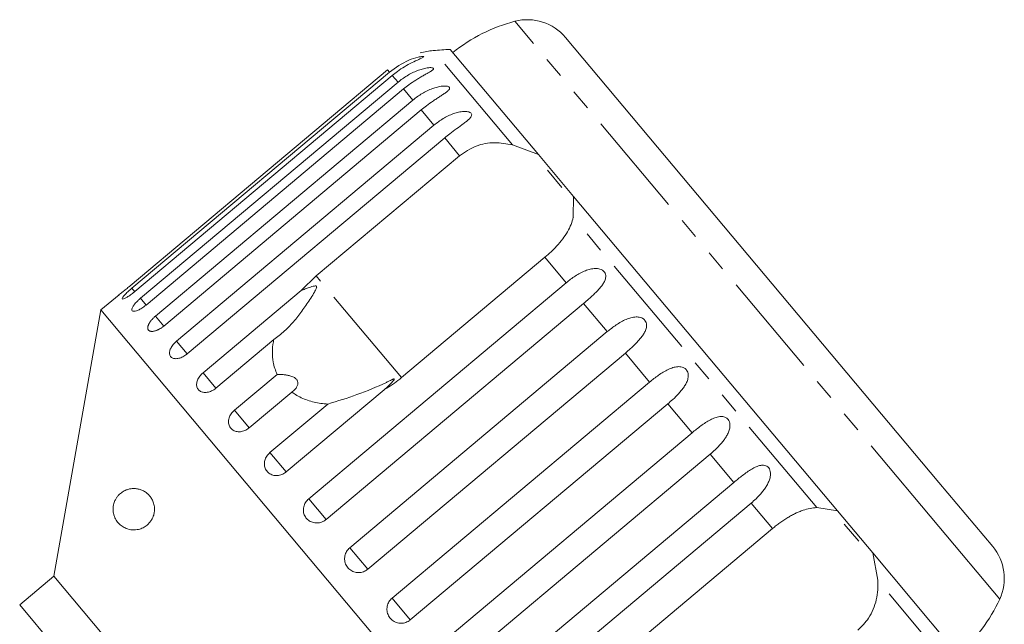
# Model space of a CAD drawing. Units: millimetres. Extents: x -163 to 766, y -55 to 352.
# Drawn here: x -36 to 23, y 303 to 340 of the extents above; entities that cross this region are included whole.
import ezdxf

# ---------------------------------------------------------------- set-up
doc = ezdxf.new("R2010")
doc.units = ezdxf.units.MM
doc.linetypes.add('PHANTOM', pattern=[12.7, 6.35, -1.27, 1.27, -1.27, 1.27, -1.27])

msp = doc.modelspace()

# ---------------------------------------------------------------- linework, layer by layer
at = {"color": 8, "linetype": 'PHANTOM', "lineweight": 0}
for p, q in [((19.381, 309.258), (-6.228, 339.778)), ((-6.382, 332.316), (-11.159, 338.009)), ((-13.805, 336.71), (-13.921, 336.848)), ((-13.289, 336.095), (-13.633, 336.505)), ((-12.386, 335.018), (-12.949, 335.689)), ((-11.116, 333.505), (-11.885, 334.422)), ((-9.567, 331.659), (-10.468, 332.733)), ((12.014, 310.392), (-2.708, 327.936)), ((-3.126, 323.982), (-4.413, 325.517)), ((-13.076, 318.248), (-18.23, 324.389)), ((-29.184, 323.442), (-29.363, 323.656)), ((-28.506, 322.635), (-28.847, 323.041)), ((-0.646, 321.028), (-2.077, 322.733)), ((-27.443, 321.367), (-27.943, 321.964)), ((-26.026, 319.678), (-26.674, 320.451)), ((1.91, 317.982), (0.443, 319.73)), ((-24.291, 317.611), (-25.07, 318.54)), ((4.479, 314.919), (3.012, 316.668)), ((-22.28, 315.214), (-23.172, 316.277)), ((-20.043, 312.548), (-21.025, 313.719)), ((6.999, 311.917), (5.568, 313.622)), ((-17.635, 309.678), (-18.683, 310.928)), ((9.335, 309.133), (8.047, 310.667)), ((23.064, 304.869), (19.381, 309.258)), ((-15.115, 306.676), (-16.204, 307.973)), ((20.466, 300.32), (15.689, 306.013)), ((-12.546, 303.613), (-13.648, 304.927))]:
    msp.add_line(p, q, dxfattribs=at)
at = {"color": 7, "linetype": 'Continuous', "lineweight": 15}
for p, q in [((19.39, 311.914), (-3.172, 338.803)), ((-4.812, 331.734), (-10.139, 338.082)), ((-13.921, 336.848), (-29.479, 323.793)), ((-29.363, 323.656), (-13.805, 336.71)), ((-13.633, 336.505), (-29.191, 323.45)), ((-28.847, 323.041), (-13.289, 336.095)), ((-12.949, 335.689), (-28.506, 322.635)), ((-27.943, 321.964), (-12.386, 335.018)), ((-11.885, 334.422), (-27.443, 321.367)), ((-26.674, 320.451), (-11.116, 333.505)), ((-10.468, 332.733), (-26.026, 319.679)), ((-6.382, 332.316), (-4.812, 331.734)), ((-18.23, 324.389), (-9.567, 331.659)), ((-2.68, 329.194), (-4.812, 331.734)), ((-3.397, 329.736), (-4.269, 330.775)), ((-2.68, 329.194), (-2.708, 327.936)), ((13.257, 310.2), (-2.68, 329.194)), ((-4.413, 325.517), (-13.076, 318.248)), ((-19.144, 323.512), (-18.23, 324.389)), ((-18.683, 310.928), (-3.126, 323.982)), ((-30.143, 323.255), (-31.24, 322.335)), ((-25.07, 318.54), (-19.144, 323.512)), ((-2.077, 322.733), (-17.635, 309.678)), ((-31.24, 322.335), (-34.076, 306.248)), ((1.543, 283.266), (-31.24, 322.335)), ((-16.204, 307.973), (-0.646, 321.028)), ((-20.795, 320.544), (-24.291, 317.611)), ((0.443, 319.73), (-15.115, 306.676)), ((-23.172, 316.277), (-20.596, 318.438)), ((-13.648, 304.927), (1.91, 317.982)), ((-19.704, 317.375), (-22.28, 315.214)), ((-14.117, 317.521), (-20.043, 312.548)), ((-21.025, 313.719), (-17.529, 316.652)), ((3.012, 316.668), (-12.546, 303.613)), ((-11.079, 301.865), (4.479, 314.919)), ((5.568, 313.622), (-9.99, 300.567)), ((-8.559, 298.862), (6.999, 311.917)), ((22.635, 308.047), (19.39, 311.914)), ((8.047, 310.667), (-7.51, 297.613)), ((12.014, 310.392), (13.257, 310.2)), ((15.389, 307.66), (13.257, 310.2)), ((14.539, 308.362), (13.667, 309.401)), ((0.672, 301.863), (9.335, 309.133)), ((15.389, 307.66), (15.689, 306.013)), ((20.715, 301.312), (15.389, 307.66)), ((-34.076, 306.248), (-36.144, 304.512)), ((-14.792, 283.266), (-34.076, 306.248)), ((-36.144, 304.512), (-34.023, 301.984))]:
    msp.add_line(p, q, dxfattribs=at)
for centre, radius, start, end in [((-3.703, 330.102), 10, 104.62307, 128.85401), ((-5.47, 336.875), 3, 40, 104.62307), ((-10.716, 333.029), 5, 95.08479, 104.23432), ((-8.501, 308.127), 30, 93.1301, 95.08479), ((20.337, 306.119), 3, 335.37693, 40), ((13.973, 309.036), 10, 311.14599, 335.37693)]:
    msp.add_arc(centre, radius, start, end, dxfattribs=at)
for points, knots in [([(-13.805, 336.71), (-13.43, 336.978), (-12.881, 337.369), (-12.17, 337.596), (-11.888, 337.648), (-11.769, 337.656), (-11.749, 337.644), (-11.74, 337.638)], [0, 0, 0, 0, 0.5256135, 0.7687155, 0.8696268, 0.9345608, 1, 1, 1, 1]), ([(-11.755, 337.614), (-11.756, 337.613), (-11.763, 337.602), (-11.849, 337.558), (-12.068, 337.457), (-12.594, 337.217), (-13.158, 336.887), (-13.531, 336.587), (-13.633, 336.505)], [0, 0, 0, 0, 0.003758, 0.080473, 0.196654, 0.408433, 0.837889, 1, 1, 1, 1]), ([(-13.289, 336.095), (-13.202, 336.166), (-13.025, 336.307), (-12.739, 336.495), (-12.437, 336.662), (-12.13, 336.798), (-11.873, 336.885), (-11.676, 336.935), (-11.539, 336.961), (-11.416, 336.976), (-11.301, 336.981), (-11.197, 336.971), (-11.14, 336.939), (-11.144, 336.889), (-11.201, 336.832), (-11.286, 336.771), (-11.404, 336.699), (-11.569, 336.606), (-11.777, 336.49), (-11.992, 336.365), (-12.283, 336.186), (-12.608, 335.966), (-12.847, 335.772), (-12.949, 335.689)], [0, 0, 0, 0, 0.065113, 0.130634, 0.197624, 0.265287, 0.325715, 0.356656, 0.387962, 0.413091, 0.438797, 0.471408, 0.504272, 0.532549, 0.568464, 0.595382, 0.623016, 0.672124, 0.722422, 0.77207, 0.822096, 0.924107, 1, 1, 1, 1]), ([(-12.386, 335.018), (-12.298, 335.089), (-12.122, 335.23), (-11.835, 335.417), (-11.53, 335.582), (-11.22, 335.715), (-10.959, 335.796), (-10.757, 335.839), (-10.614, 335.859), (-10.485, 335.866), (-10.361, 335.861), (-10.246, 335.837), (-10.174, 335.787), (-10.162, 335.718), (-10.204, 335.644), (-10.278, 335.57), (-10.384, 335.484), (-10.538, 335.377), (-10.735, 335.248), (-10.942, 335.114), (-11.225, 334.926), (-11.545, 334.699), (-11.783, 334.505), (-11.885, 334.422)], [0, 0, 0, 0, 0.065113, 0.130634, 0.197624, 0.265287, 0.325715, 0.356656, 0.387962, 0.413091, 0.438797, 0.471408, 0.504272, 0.532549, 0.568464, 0.595382, 0.623016, 0.672124, 0.722422, 0.77207, 0.822096, 0.924107, 1, 1, 1, 1]), ([(-11.116, 333.505), (-10.937, 333.643), (-10.573, 333.922), (-10.059, 334.167), (-9.634, 334.292), (-9.382, 334.33), (-9.197, 334.331), (-9.067, 334.318), (-8.941, 334.282), (-8.855, 334.216), (-8.828, 334.128), (-8.857, 334.039), (-8.919, 333.95), (-9.013, 333.85), (-9.155, 333.729), (-9.404, 333.54), (-9.747, 333.296), (-10.129, 333.012), (-10.367, 332.816), (-10.468, 332.733)], [0, 0, 0, 0, 0.130592, 0.265129, 0.325586, 0.387764, 0.412904, 0.438623, 0.471248, 0.504128, 0.532418, 0.56835, 0.595281, 0.622928, 0.672058, 0.72238, 0.822013, 0.924071, 1, 1, 1, 1]), ([(-9.567, 331.659), (-9.248, 331.874), (-8.61, 332.305), (-7.462, 332.507), (-6.737, 332.378), (-6.382, 332.316)], [0, 0, 0, 0, 0.3385327, 0.6767734, 1, 1, 1, 1]), ([(-2.708, 327.936), (-2.745, 327.794), (-2.819, 327.506), (-3.038, 327.067), (-3.333, 326.623), (-3.676, 326.214), (-4.042, 325.84), (-4.288, 325.625), (-4.413, 325.517)], [0, 0, 0, 0, 0.1752175, 0.3548144, 0.530237, 0.7112667, 0.8540222, 1, 1, 1, 1]), ([(-3.126, 323.982), (-3.038, 324.053), (-2.863, 324.196), (-2.582, 324.39), (-2.286, 324.565), (-1.984, 324.708), (-1.726, 324.792), (-1.52, 324.831), (-1.37, 324.842), (-1.229, 324.835), (-1.086, 324.808), (-0.939, 324.745), (-0.818, 324.638), (-0.747, 324.498), (-0.733, 324.357), (-0.755, 324.221), (-0.808, 324.071), (-0.905, 323.897), (-1.049, 323.705), (-1.214, 323.52), (-1.453, 323.28), (-1.743, 323.017), (-1.977, 322.818), (-2.077, 322.733)], [0, 0, 0, 0, 0.065113, 0.130634, 0.197624, 0.265287, 0.325715, 0.356656, 0.387962, 0.413091, 0.438797, 0.471408, 0.504272, 0.532549, 0.568464, 0.595382, 0.623016, 0.672124, 0.722422, 0.77207, 0.822096, 0.924107, 1, 1, 1, 1]), ([(-30.142, 323.255), (-30.145, 323.253), (-30.153, 323.246), (-30.09, 323.296), (-29.959, 323.4), (-29.77, 323.551), (-29.601, 323.691), (-29.502, 323.773), (-29.479, 323.793)], [0, 0, 0, 0, 0.078071, 0.289555, 0.501514, 0.715103, 0.930743, 1, 1, 1, 1]), ([(-29.363, 323.656), (-29.414, 323.612), (-29.539, 323.505), (-29.72, 323.337), (-29.872, 323.175), (-29.955, 323.057), (-29.961, 322.995), (-29.889, 322.995), (-29.75, 323.055), (-29.558, 323.17), (-29.361, 323.311), (-29.238, 323.411), (-29.191, 323.45)], [0, 0, 0, 0, 0.0743383, 0.1832107, 0.291648, 0.3991561, 0.5056433, 0.611481, 0.7173352, 0.8238541, 0.9313807, 1, 1, 1, 1]), ([(-20.795, 320.544), (-20.572, 320.71), (-20.12, 321.047), (-19.547, 321.679), (-19.024, 322.351), (-18.631, 322.932), (-18.383, 323.332), (-18.28, 323.52), (-18.24, 323.604), (-18.216, 323.665), (-18.204, 323.708), (-18.203, 323.741), (-18.208, 323.76), (-18.218, 323.774), (-18.234, 323.783), (-18.271, 323.792), (-18.36, 323.782), (-18.49, 323.746), (-18.68, 323.684), (-18.898, 323.605), (-19.062, 323.543), (-19.144, 323.512)], [0, 0, 0, 0, 0.170901, 0.345974, 0.50521, 0.666068, 0.745054, 0.770636, 0.786756, 0.797424, 0.807749, 0.811732, 0.815757, 0.818526, 0.82129, 0.825957, 0.839612, 0.870464, 0.901616, 0.950777, 1, 1, 1, 1]), ([(-28.847, 323.041), (-28.898, 322.997), (-29.022, 322.888), (-29.191, 322.707), (-29.324, 322.522), (-29.382, 322.374), (-29.359, 322.278), (-29.259, 322.244), (-29.095, 322.274), (-28.884, 322.368), (-28.678, 322.497), (-28.555, 322.596), (-28.506, 322.635)], [0, 0, 0, 0, 0.074338, 0.183211, 0.291648, 0.399156, 0.505643, 0.611481, 0.717335, 0.823854, 0.931381, 1, 1, 1, 1]), ([(-27.943, 321.964), (-27.962, 321.948), (-27.998, 321.917), (-28.051, 321.867), (-28.103, 321.815), (-28.151, 321.763), (-28.196, 321.71), (-28.237, 321.658), (-28.275, 321.604), (-28.308, 321.552), (-28.337, 321.5), (-28.362, 321.451), (-28.381, 321.401), (-28.396, 321.355), (-28.406, 321.31), (-28.41, 321.269), (-28.409, 321.23), (-28.403, 321.194), (-28.392, 321.161), (-28.377, 321.133), (-28.356, 321.107), (-28.33, 321.086), (-28.3, 321.068), (-28.266, 321.055), (-28.228, 321.046), (-28.186, 321.042), (-28.141, 321.041), (-28.092, 321.045), (-28.041, 321.053), (-27.987, 321.066), (-27.931, 321.083), (-27.874, 321.103), (-27.815, 321.128), (-27.755, 321.157), (-27.695, 321.19), (-27.635, 321.226), (-27.575, 321.266), (-27.523, 321.303), (-27.479, 321.337), (-27.455, 321.357), (-27.443, 321.367)], [0, 0, 0, 0, 0.026669, 0.053522, 0.080956, 0.108591, 0.1352602, 0.162115, 0.1895575, 0.2172043, 0.2437744, 0.2705315, 0.2978812, 0.3254369, 0.3517597, 0.3782677, 0.4053625, 0.4326609, 0.458753, 0.4850276, 0.5118787, 0.5389292, 0.5649127, 0.5910762, 0.6178065, 0.644732, 0.6707772, 0.6970014, 0.7237876, 0.7507669, 0.7770137, 0.8034403, 0.830431, 0.8576154, 0.8841132, 0.9107928, 0.9380442, 0.9654925, 0.9827216, 1, 1, 1, 1]), ([(-0.646, 321.028), (-0.559, 321.099), (-0.384, 321.242), (-0.106, 321.439), (0.185, 321.62), (0.481, 321.77), (0.734, 321.86), (0.936, 321.904), (1.082, 321.919), (1.222, 321.915), (1.363, 321.889), (1.51, 321.827), (1.633, 321.716), (1.71, 321.569), (1.731, 321.42), (1.716, 321.276), (1.671, 321.117), (1.583, 320.932), (1.447, 320.729), (1.29, 320.535), (1.06, 320.286), (0.776, 320.015), (0.542, 319.815), (0.443, 319.73)], [0, 0, 0, 0, 0.065113, 0.130634, 0.197624, 0.265287, 0.325715, 0.356656, 0.387962, 0.413091, 0.438797, 0.471408, 0.504272, 0.532549, 0.568464, 0.595382, 0.623016, 0.672124, 0.722422, 0.77207, 0.822096, 0.924107, 1, 1, 1, 1]), ([(-26.674, 320.451), (-26.746, 320.384), (-26.889, 320.25), (-27.034, 320.017), (-27.105, 319.795), (-27.088, 319.603), (-26.988, 319.463), (-26.817, 319.39), (-26.594, 319.391), (-26.344, 319.467), (-26.15, 319.579), (-26.05, 319.659), (-26.026, 319.679)], [0, 0, 0, 0, 0.108578, 0.217172, 0.325379, 0.432579, 0.538828, 0.644617, 0.750645, 0.857487, 0.965356, 1, 1, 1, 1]), ([(-20.596, 318.438), (-20.691, 318.684), (-20.856, 319.111), (-20.898, 319.787), (-20.855, 320.245), (-20.804, 320.5), (-20.795, 320.544)], [0, 0, 0, 0, 0.376312, 0.655075, 0.940634, 1, 1, 1, 1]), ([(1.91, 317.982), (1.997, 318.053), (2.171, 318.196), (2.446, 318.398), (2.732, 318.585), (3.02, 318.743), (3.314, 318.862), (3.554, 318.913), (3.741, 318.913), (3.878, 318.891), (4.023, 318.831), (4.147, 318.72), (4.227, 318.57), (4.253, 318.416), (4.242, 318.265), (4.204, 318.098), (4.123, 317.905), (3.996, 317.692), (3.846, 317.49), (3.622, 317.231), (3.344, 316.954), (3.111, 316.754), (3.012, 316.668)], [0, 0, 0, 0, 0.0651193, 0.130647, 0.1976438, 0.2653129, 0.3257473, 0.3879017, 0.4130328, 0.438742, 0.4713556, 0.504223, 0.5325029, 0.5684213, 0.5953424, 0.6229789, 0.6720911, 0.7223947, 0.7720473, 0.8220786, 0.9240992, 1, 1, 1, 1]), ([(-25.07, 318.54), (-25.106, 318.507), (-25.179, 318.442), (-25.272, 318.331), (-25.349, 318.212), (-25.406, 318.091), (-25.443, 317.968), (-25.458, 317.85), (-25.451, 317.737), (-25.421, 317.636), (-25.371, 317.546), (-25.301, 317.471), (-25.214, 317.413), (-25.112, 317.374), (-24.998, 317.354), (-24.875, 317.354), (-24.746, 317.374), (-24.616, 317.414), (-24.487, 317.474), (-24.391, 317.533), (-24.327, 317.581), (-24.303, 317.601), (-24.291, 317.611)], [0, 0, 0, 0, 0.0535219, 0.1085881, 0.1621116, 0.2171971, 0.2705235, 0.3254245, 0.3782544, 0.4326434, 0.4850094, 0.5389075, 0.5910544, 0.6447075, 0.6969772, 0.7507406, 0.8034144, 0.8575877, 0.9107653, 0.9654628, 0.9827068, 1, 1, 1, 1]), ([(-19.704, 317.375), (-19.642, 317.424), (-19.517, 317.524), (-19.409, 317.672), (-19.358, 317.795), (-19.34, 317.88), (-19.34, 317.968), (-19.363, 318.049), (-19.403, 318.119), (-19.453, 318.176), (-19.515, 318.228), (-19.596, 318.278), (-19.698, 318.325), (-19.842, 318.372), (-20.02, 318.409), (-20.218, 318.432), (-20.412, 318.441), (-20.535, 318.439), (-20.596, 318.438)], [0, 0, 0, 0, 0.122431, 0.248505, 0.297936, 0.348082, 0.397606, 0.448849, 0.484307, 0.520793, 0.556254, 0.592638, 0.642137, 0.693028, 0.771954, 0.85295, 0.926136, 1, 1, 1, 1]), ([(-13.076, 318.248), (-13.365, 318.024), (-13.7, 317.763), (-14.066, 317.551), (-14.117, 317.521)], [0, 0, 0, 0, 0.859315, 1, 1, 1, 1]), ([(-14.117, 317.521), (-14.069, 317.564), (-13.889, 317.725), (-13.686, 317.926), (-13.539, 318.101), (-13.514, 318.147), (-13.511, 318.161), (-13.515, 318.169), (-13.526, 318.172), (-13.548, 318.169), (-13.582, 318.157), (-13.633, 318.136), (-13.704, 318.103), (-13.826, 318.044), (-14.489, 317.718), (-15.731, 317.203), (-16.94, 316.833), (-17.529, 316.652)], [0, 0, 0, 0, 0.038256, 0.143428, 0.170006, 0.17681, 0.180468, 0.183761, 0.187432, 0.191065, 0.200907, 0.210654, 0.225285, 0.248113, 0.290705, 0.65442, 1, 1, 1, 1]), ([(-17.529, 316.652), (-17.673, 316.664), (-18.097, 316.698), (-18.775, 316.864), (-19.346, 317.125), (-19.633, 317.325), (-19.704, 317.375)], [0, 0, 0, 0, 0.177943, 0.522436, 0.880483, 1, 1, 1, 1]), ([(-23.172, 316.277), (-23.242, 316.208), (-23.382, 316.071), (-23.506, 315.812), (-23.544, 315.551), (-23.488, 315.312), (-23.347, 315.123), (-23.136, 315.003), (-22.88, 314.965), (-22.607, 315.014), (-22.405, 315.115), (-22.304, 315.195), (-22.28, 315.214)], [0, 0, 0, 0, 0.108578, 0.217172, 0.325379, 0.432579, 0.538828, 0.644617, 0.750645, 0.857487, 0.965356, 1, 1, 1, 1]), ([(4.479, 314.919), (4.566, 314.991), (4.74, 315.135), (5.011, 315.341), (5.291, 315.536), (5.571, 315.703), (5.808, 315.813), (5.997, 315.872), (6.135, 315.898), (6.266, 315.904), (6.398, 315.888), (6.539, 315.833), (6.66, 315.725), (6.741, 315.574), (6.769, 315.417), (6.762, 315.262), (6.729, 315.09), (6.654, 314.889), (6.533, 314.668), (6.389, 314.459), (6.172, 314.192), (5.899, 313.91), (5.667, 313.708), (5.568, 313.622)], [0, 0, 0, 0, 0.065113, 0.130634, 0.197624, 0.265287, 0.325715, 0.356656, 0.387962, 0.413091, 0.438797, 0.471408, 0.504272, 0.532549, 0.568464, 0.595382, 0.623016, 0.672124, 0.722422, 0.77207, 0.822096, 0.924107, 1, 1, 1, 1]), ([(-21.025, 313.719), (-21.095, 313.649), (-21.234, 313.511), (-21.349, 313.242), (-21.376, 312.967), (-21.305, 312.711), (-21.148, 312.503), (-20.923, 312.366), (-20.655, 312.313), (-20.374, 312.352), (-20.168, 312.45), (-20.067, 312.529), (-20.043, 312.548)], [0, 0, 0, 0, 0.108578, 0.217172, 0.325379, 0.432579, 0.538828, 0.644617, 0.750645, 0.857487, 0.965356, 1, 1, 1, 1]), ([(6.999, 311.917), (7.086, 311.988), (7.259, 312.133), (7.526, 312.344), (7.799, 312.546), (8.071, 312.725), (8.298, 312.845), (8.479, 312.915), (8.61, 312.948), (8.735, 312.962), (8.861, 312.953), (8.995, 312.906), (9.111, 312.804), (9.189, 312.656), (9.218, 312.498), (9.213, 312.341), (9.183, 312.165), (9.112, 311.959), (8.997, 311.732), (8.858, 311.517), (8.646, 311.244), (8.378, 310.956), (8.146, 310.753), (8.047, 310.667)], [0, 0, 0, 0, 0.065113, 0.130634, 0.197624, 0.265287, 0.325715, 0.356656, 0.387962, 0.413091, 0.438797, 0.471408, 0.504272, 0.532549, 0.568464, 0.595382, 0.623016, 0.672124, 0.722422, 0.77207, 0.822096, 0.924107, 1, 1, 1, 1]), ([(-28.185, 310.952), (-28.145, 310.879), (-28.086, 310.77), (-28.031, 310.587), (-27.998, 310.402), (-27.997, 310.175), (-28.041, 309.959), (-28.103, 309.792), (-28.185, 309.634), (-28.298, 309.479), (-28.47, 309.309), (-28.692, 309.166), (-28.932, 309.081), (-29.149, 309.046), (-29.406, 309.045), (-29.682, 309.108), (-29.964, 309.258), (-30.181, 309.446), (-30.333, 309.657), (-30.425, 309.86), (-30.478, 310.038), (-30.505, 310.244), (-30.496, 310.456), (-30.448, 310.676), (-30.37, 310.866), (-30.27, 311.026), (-30.132, 311.194), (-29.944, 311.349), (-29.722, 311.462), (-29.507, 311.526), (-29.302, 311.552), (-29.091, 311.543), (-28.877, 311.497), (-28.663, 311.41), (-28.475, 311.286), (-28.312, 311.135), (-28.228, 311.014), (-28.185, 310.952)], [0, 0, 0, 0, 0.025518, 0.038218, 0.051391, 0.07386, 0.093799, 0.108918, 0.12446, 0.148352, 0.172875, 0.213215, 0.254618, 0.284266, 0.314131, 0.375293, 0.418036, 0.461577, 0.499028, 0.517721, 0.536996, 0.554955, 0.573043, 0.589243, 0.612891, 0.633213, 0.654038, 0.696036, 0.739026, 0.773703, 0.808624, 0.844314, 0.880288, 0.915277, 0.95079, 0.975116, 1, 1, 1, 1]), ([(-18.683, 310.928), (-18.753, 310.858), (-18.891, 310.718), (-19, 310.443), (-19.017, 310.157), (-18.936, 309.887), (-18.768, 309.666), (-18.532, 309.516), (-18.256, 309.453), (-17.968, 309.485), (-17.76, 309.58), (-17.659, 309.659), (-17.635, 309.678)], [0, 0, 0, 0, 0.108578, 0.217172, 0.325379, 0.432579, 0.538828, 0.644617, 0.750645, 0.857487, 0.965356, 1, 1, 1, 1]), ([(9.335, 309.133), (9.408, 309.192), (9.554, 309.312), (9.781, 309.483), (10.015, 309.645), (10.25, 309.794), (10.484, 309.928), (10.716, 310.047), (10.949, 310.15), (11.247, 310.262), (11.608, 310.361), (11.878, 310.382), (12.014, 310.392)], [0, 0, 0, 0, 0.083084, 0.166793, 0.252468, 0.338818, 0.421913, 0.505601, 0.591105, 0.677212, 0.836894, 1, 1, 1, 1]), ([(-16.204, 307.973), (-16.273, 307.903), (-16.411, 307.763), (-16.516, 307.482), (-16.528, 307.189), (-16.439, 306.912), (-16.264, 306.682), (-16.022, 306.525), (-15.741, 306.456), (-15.45, 306.484), (-15.24, 306.577), (-15.14, 306.656), (-15.115, 306.676)], [0, 0, 0, 0, 0.108578, 0.217172, 0.325379, 0.432579, 0.538828, 0.644617, 0.750645, 0.857487, 0.965356, 1, 1, 1, 1]), ([(15.689, 306.013), (15.696, 305.818), (15.71, 305.424), (15.62, 304.832), (15.435, 304.255), (15.101, 303.599), (14.721, 303.222), (14.488, 302.991)], [0, 0, 0, 0, 0.175359, 0.3551, 0.530664, 0.711839, 1, 1, 1, 1]), ([(-13.648, 304.927), (-13.717, 304.857), (-13.855, 304.716), (-13.958, 304.434), (-13.967, 304.138), (-13.877, 303.858), (-13.699, 303.626), (-13.455, 303.466), (-13.172, 303.395), (-12.881, 303.422), (-12.671, 303.515), (-12.57, 303.594), (-12.546, 303.613)], [0, 0, 0, 0, 0.108578, 0.217172, 0.325379, 0.432579, 0.538828, 0.644617, 0.750645, 0.857487, 0.965356, 1, 1, 1, 1])]:
    msp.add_open_spline(points, degree=3, knots=knots, dxfattribs=at)

doc.saveas('drawing.dxf')
